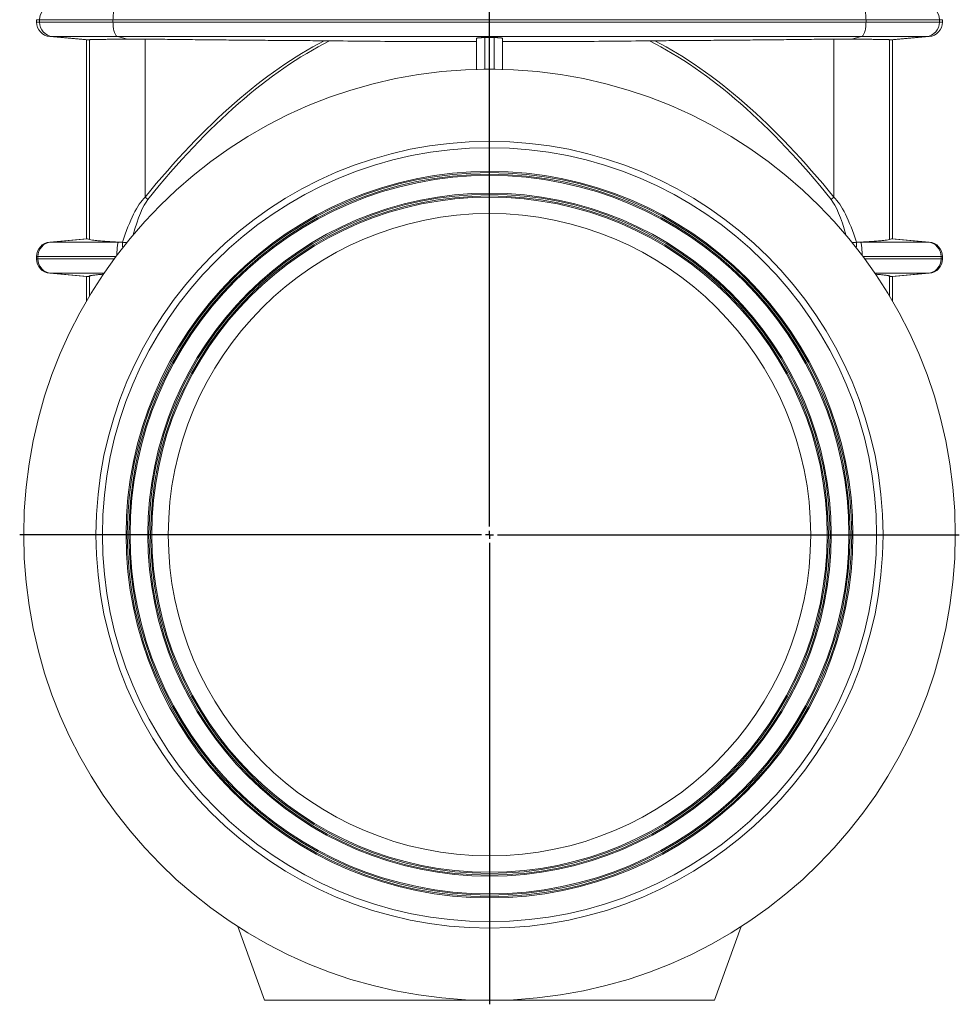
# Model space of a CAD drawing. Units: millimetres. Extents: x -11 to 1147, y -615 to 1375.
# Drawn here: x 562 to 1147, y 100 to 713 of the extents above; entities that cross this region are included whole.
import ezdxf

# ---------------------------------------------------------------- set-up
doc = ezdxf.new("R2010")
doc.units = ezdxf.units.MM
doc.layers.add('FORMAT', color=7, linetype='Continuous')

# ---------------------------------------------------------------- blocks, each defined once
blk = doc.blocks.new('SW_CENTERMARKSYMBOL_0')
at = {"layer": 'FORMAT', "color": 0}
for p, q in [((0, 5), (0, 970.9)), ((-5, 0), (-292.5, 0)), ((0, 0), (-2.5, 0)), ((0, 0), (0, 2.5)), ((0, 0), (0, -2.5)), ((0, 0), (2.5, 0)), ((5, 0), (292.5, 0)), ((0, -5), (0, -292.5))]:
    blk.add_line(p, q, dxfattribs=at)

msp = doc.modelspace()

# ---------------------------------------------------------------- linework, layer by layer
at = {"color": 7, "linetype": 'Continuous', "lineweight": 15}
for p, q in [((572.55, 713.12), (572.55, 711.62)), ((1136.55, 711.62), (1136.55, 713.12)), ((580.76, 702.65), (603.55, 700.66)), ((603.55, 700.66), (603.55, 576.58)), ((603.55, 700.66), (605.24, 700.66)), ((754.95, 699.98), (751.58, 700.01)), ((846.55, 682.26), (846.55, 701.54)), ((862.55, 682.26), (862.55, 701.54)), ((954.15, 699.98), (957.52, 700.01)), ((1105.55, 700.66), (1103.85, 700.66)), ((1105.55, 700.66), (1128.33, 702.65)), ((1105.55, 576.58), (1105.55, 700.66)), ((851.55, 682.37), (854.55, 682.37)), ((857.55, 682.37), (854.55, 682.37)), ((603.55, 576.58), (580.76, 574.59)), ((604.34, 576.58), (603.55, 576.58)), ((1104.76, 576.58), (1105.55, 576.58)), ((1128.33, 574.59), (1105.55, 576.58)), ((628.53, 574.38), (628.78, 574.37)), ((1080.56, 574.38), (1080.29, 574.37)), ((572.55, 565.62), (572.55, 564.12)), ((1136.55, 564.12), (1136.55, 565.62)), ((580.76, 555.15), (603.55, 553.16)), ((603.55, 553.16), (603.55, 537.63)), ((603.55, 553.16), (604.34, 553.16)), ((1105.55, 553.16), (1104.76, 553.16)), ((1105.55, 553.16), (1128.33, 555.15)), ((1105.55, 537.63), (1105.55, 553.16)), ((714.55, 102.37), (697.8, 148.38)), ((994.55, 102.37), (1011.29, 148.38)), ((854.55, 102.37), (714.55, 102.37)), ((854.55, 102.37), (994.55, 102.37))]:
    msp.add_line(p, q, dxfattribs=at)
at = {"color": 8, "linetype": 'Continuous', "lineweight": 0}
for p, q in [((572.55, 713.12), (574.37, 713.12)), ((574.37, 711.62), (572.55, 711.62)), ((620.13, 713.12), (574.37, 713.12)), ((574.37, 711.62), (574.37, 713.12)), ((574.37, 711.62), (620.13, 711.62)), ((620.13, 713.12), (1088.97, 713.12)), ((620.13, 711.62), (620.13, 713.12)), ((1088.97, 711.62), (620.13, 711.62)), ((1088.97, 711.62), (1088.97, 713.12)), ((1088.97, 713.12), (1134.72, 713.12)), ((1134.72, 711.62), (1088.97, 711.62)), ((1134.72, 711.62), (1134.72, 713.12)), ((1136.55, 713.12), (1134.72, 713.12)), ((1134.72, 711.62), (1136.55, 711.62)), ((580.76, 702.65), (582.55, 702.65)), ((622.94, 702.65), (582.55, 702.65)), ((605.24, 700.66), (582.55, 702.65)), ((605.54, 576.24), (605.54, 700.67)), ((622.94, 702.65), (1086.16, 702.65)), ((629.17, 701.06), (622.94, 702.65)), ((640.2, 602.62), (640.2, 701.04)), ((851.55, 701.97), (851.55, 682.37)), ((857.55, 701.97), (857.55, 682.37)), ((1068.9, 602.62), (1068.9, 701.04)), ((1079.92, 701.06), (1086.16, 702.65)), ((1086.16, 702.65), (1126.54, 702.65)), ((1103.55, 576.24), (1103.55, 700.67)), ((1103.85, 700.66), (1126.54, 702.65)), ((1128.33, 702.65), (1126.54, 702.65)), ((604.34, 576.58), (581.6, 574.59)), ((1104.76, 576.58), (1127.5, 574.59)), ((581.6, 574.59), (580.76, 574.59)), ((581.6, 574.59), (623.52, 574.59)), ((628.53, 574.38), (628.56, 574.11)), ((1080.56, 574.38), (1080.54, 574.11)), ((1127.5, 574.59), (1085.57, 574.59)), ((1127.5, 574.59), (1128.33, 574.59)), ((572.55, 565.62), (573.4, 565.62)), ((573.4, 564.12), (573.4, 565.62)), ((621.99, 565.62), (573.4, 565.62)), ((1087.11, 565.62), (1135.7, 565.62)), ((1135.7, 564.12), (1135.7, 565.62)), ((1136.55, 565.62), (1135.7, 565.62)), ((573.4, 564.12), (572.55, 564.12)), ((573.4, 564.12), (620.88, 564.12)), ((1135.7, 564.12), (1088.22, 564.12)), ((1135.7, 564.12), (1136.55, 564.12)), ((580.76, 555.15), (581.6, 555.15)), ((614.54, 555.15), (581.6, 555.15)), ((604.34, 553.16), (581.6, 555.15)), ((605.54, 541.02), (605.54, 553.5)), ((1094.55, 555.15), (1127.5, 555.15)), ((1103.55, 541.02), (1103.55, 553.5)), ((1104.76, 553.16), (1127.5, 555.15)), ((1128.33, 555.15), (1127.5, 555.15))]:
    msp.add_line(p, q, dxfattribs=at)
at = {"color": 8, "linetype": 'Continuous', "lineweight": 0, "flags": 128}
for points in [[(622.94, 722.09), (622.67, 721.99), (622.41, 721.82), (622.16, 721.58), (621.91, 721.28), (621.67, 720.92), (621.44, 720.5), (621.23, 720.02), (621.03, 719.49), (620.85, 718.91), (620.69, 718.29), (620.54, 717.62), (620.42, 716.93), (620.32, 716.2), (620.23, 715.45), (620.18, 714.69), (620.14, 713.91), (620.13, 713.12)], [(1086.16, 722.09), (1086.42, 721.99), (1086.68, 721.82), (1086.94, 721.58), (1087.19, 721.28), (1087.43, 720.92), (1087.65, 720.5), (1087.87, 720.02), (1088.06, 719.49), (1088.25, 718.91), (1088.41, 718.29), (1088.55, 717.62), (1088.68, 716.93), (1088.78, 716.2), (1088.86, 715.45), (1088.92, 714.69), (1088.95, 713.91), (1088.97, 713.12)], [(620.13, 711.62), (620.14, 710.83), (620.18, 710.06), (620.23, 709.29), (620.32, 708.54), (620.42, 707.81), (620.54, 707.12), (620.69, 706.46), (620.85, 705.83), (621.03, 705.25), (621.23, 704.72), (621.44, 704.25), (621.67, 703.82), (621.91, 703.46), (622.16, 703.16), (622.41, 702.92), (622.67, 702.75), (622.94, 702.65)], [(1088.97, 711.62), (1088.95, 710.83), (1088.92, 710.06), (1088.86, 709.29), (1088.78, 708.54), (1088.68, 707.81), (1088.55, 707.12), (1088.41, 706.46), (1088.25, 705.83), (1088.06, 705.25), (1087.87, 704.72), (1087.65, 704.25), (1087.43, 703.82), (1087.19, 703.46), (1086.94, 703.16), (1086.68, 702.92), (1086.42, 702.75), (1086.16, 702.65)], [(623.52, 574.59), (623.43, 574.49), (623.34, 574.32), (623.25, 574.08), (623.16, 573.78), (623.07, 573.42), (622.99, 573), (622.92, 572.52), (622.85, 571.99), (622.78, 571.41), (622.73, 570.79), (622.68, 570.12), (622.63, 569.43), (622.6, 568.7), (622.57, 567.95), (622.55, 567.19), (622.53, 566.41), (622.53, 566.35)], [(1085.57, 574.59), (1085.67, 574.49), (1085.76, 574.32), (1085.85, 574.08), (1085.94, 573.78), (1086.02, 573.42), (1086.1, 573), (1086.18, 572.52), (1086.25, 571.99), (1086.31, 571.41), (1086.37, 570.79), (1086.42, 570.12), (1086.46, 569.43), (1086.5, 568.7), (1086.53, 567.95), (1086.55, 567.19), (1086.56, 566.41), (1086.56, 566.35)]]:
    msp.add_lwpolyline(points, dxfattribs=at)
at = {"color": 7, "linetype": 'Continuous', "lineweight": 15}
for radius in [290, 245, 241, 226.25, 223.75, 212.75, 210.25, 200]:
    msp.add_circle((854.55, 392.37), radius, dxfattribs=at)
at = {"color": 8, "linetype": 'Continuous', "lineweight": 0}
for radius in [225.52, 224.48, 212.02, 210.98]:
    msp.add_circle((854.55, 392.37), radius, dxfattribs=at)
for centre, radius, start, end in [((583.36, 713.14), 8.99, 95.1332, 180.10162), ((1125.74, 713.14), 8.99, 359.89838, 84.8668), ((583.36, 711.6), 8.99, 179.89391, 264.87127), ((1125.74, 711.6), 8.99, 275.12873, 0.10609), ((693.34, 666.45), 83.05, 230.22062, 231.74564), ((1015.76, 666.45), 83.05, 308.25436, 309.77938), ((582.39, 565.63), 8.99, 95.06205, 180.04757), ((656.06, 573.42), 29.96, 177.99931, 184.38629), ((1053.03, 573.42), 29.96, 355.61371, 2.00069), ((1126.7, 565.63), 8.99, 359.95243, 84.93795), ((582.39, 564.11), 8.99, 179.95029, 264.94009), ((1126.7, 564.11), 8.99, 275.05991, 0.04971)]:
    msp.add_arc(centre, radius, start, end, dxfattribs=at)
at = {"color": 7, "linetype": 'Continuous', "lineweight": 15}
for centre, radius, start, end in [((581.55, 711.62), 9, 180, 265), ((1127.55, 711.62), 9, 275, 0), ((851.55, 677.37), 5, 90, 95.19737), ((857.55, 677.37), 5, 84.80263, 90), ((581.55, 565.62), 9, 95, 180), ((1127.55, 565.62), 9, 0, 85), ((581.55, 564.12), 9, 180, 265), ((1127.55, 564.12), 9, 275, 0)]:
    msp.add_arc(centre, radius, start, end, dxfattribs=at)
at = {"color": 8, "linetype": 'Continuous', "lineweight": 0}
for centre, major_axis, ratio, start_param, end_param in [((854.55, -7270.28), (-20.38, 7991.8), 0.141747, 0.073024, 0.172348), ((854.37, -7271.67), (-20.19, 7991.8), 0.140496, 0.07067, 0.172354), ((854.72, -7271.67), (20.19, 7991.8), 0.140496, 6.110831, 6.212515), ((854.55, -7270.28), (20.38, 7991.8), 0.141747, 6.110838, 6.210161), ((648.33, 371.27), (-0.78, 234.84), 0.18307, 0.172098, 0.524611), ((648.16, 369.88), (-0.59, 234.84), 0.140496, 0.172354, 0.471318), ((1060.94, 369.88), (0.59, 234.84), 0.140496, 5.811868, 6.110831), ((1060.76, 371.27), (0.78, 234.84), 0.18307, 5.758574, 6.111088)]:
    msp.add_ellipse(centre, major_axis=major_axis, ratio=ratio, start_param=start_param, end_param=end_param, dxfattribs=at)
at = {"color": 7, "linetype": 'Continuous', "lineweight": 15}
for points in [[(605.54, 700.67), (605.44, 700.66), (605.34, 700.66), (605.24, 700.66)], [(857.55, 701.97), (855.55, 701.97), (853.55, 701.97), (851.55, 701.97)], [(1103.55, 700.67), (1103.66, 700.66), (1103.76, 700.66), (1103.85, 700.66)], [(604.34, 576.58), (604.65, 576.58), (605.05, 576.45), (605.54, 576.24)], [(1104.76, 576.58), (1104.45, 576.58), (1104.05, 576.45), (1103.55, 576.24)], [(623.52, 574.59), (624.37, 574.55), (625.23, 574.5), (626.12, 574.46)], [(626.12, 574.46), (626.88, 574.43), (627.69, 574.4), (628.53, 574.38)], [(1082.97, 574.46), (1082.21, 574.43), (1081.41, 574.4), (1080.56, 574.38)], [(1085.57, 574.59), (1084.73, 574.55), (1083.86, 574.5), (1082.97, 574.46)], [(605.54, 553.5), (605.05, 553.29), (604.65, 553.16), (604.34, 553.16)], [(1103.55, 553.5), (1104.05, 553.29), (1104.45, 553.16), (1104.76, 553.16)]]:
    msp.add_open_spline(points, degree=3, dxfattribs=at)
for points, knots in [([(629.17, 701.06), (628.34, 701.05), (626.64, 701.03), (624.21, 701), (621.86, 700.97), (619.63, 700.94), (617.54, 700.92), (615.58, 700.89), (613.78, 700.86), (612.13, 700.83), (610.64, 700.81), (609.32, 700.78), (608.19, 700.75), (607.23, 700.73), (606.47, 700.71), (605.88, 700.69), (605.66, 700.68), (605.54, 700.67)], [0, 0, 0, 0, 0.065151, 0.131766, 0.198609, 0.265529, 0.332373, 0.398988, 0.465604, 0.532448, 0.599369, 0.666213, 0.732829, 0.799545, 0.866414, 0.933283, 1, 1, 1, 1]), ([(640.2, 701.04), (639.26, 701.05), (637.37, 701.08), (634.58, 701.09), (631.84, 701.08), (630.06, 701.07), (629.17, 701.06)], [0, 0, 0, 0, 0.247671, 0.495341, 0.74767, 1, 1, 1, 1]), ([(751.58, 700.01), (746.91, 700.04), (737.59, 700.1), (723.62, 700.2), (709.68, 700.31), (695.74, 700.44), (681.82, 700.57), (667.92, 700.72), (654.04, 700.87), (644.81, 700.99), (640.2, 701.04)], [0, 0, 0, 0, 0.12484, 0.24969, 0.37454, 0.499381, 0.624531, 0.74969, 0.87485, 1, 1, 1, 1]), ([(846.55, 699.44), (838.91, 699.44), (823.65, 699.45), (800.75, 699.56), (777.85, 699.72), (762.58, 699.89), (754.95, 699.98)], [0, 0, 0, 0, 0.249995, 0.49999, 0.749995, 1, 1, 1, 1]), ([(846.55, 701.54), (846.56, 701.56), (846.59, 701.61), (846.81, 701.68), (847.16, 701.75), (847.63, 701.81), (848.22, 701.87), (848.9, 701.91), (849.65, 701.94), (850.54, 701.97), (851.18, 701.97), (851.55, 701.97)], [0, 0, 0, 0, 0.107907, 0.215814, 0.323729, 0.431643, 0.539369, 0.647092, 0.754428, 0.861762, 1, 1, 1, 1]), ([(862.55, 701.54), (862.53, 701.56), (862.51, 701.61), (862.29, 701.68), (861.94, 701.75), (861.46, 701.81), (860.88, 701.87), (860.2, 701.91), (859.44, 701.94), (858.56, 701.97), (857.91, 701.97), (857.55, 701.97)], [0, 0, 0, 0, 0.107907, 0.215814, 0.323729, 0.431643, 0.539369, 0.647092, 0.754428, 0.861762, 1, 1, 1, 1]), ([(862.55, 699.44), (870.18, 699.44), (885.45, 699.45), (908.35, 699.56), (931.25, 699.72), (946.51, 699.89), (954.15, 699.98)], [0, 0, 0, 0, 0.249995, 0.49999, 0.749995, 1, 1, 1, 1]), ([(957.52, 700.01), (962.18, 700.04), (971.51, 700.1), (985.47, 700.2), (999.42, 700.31), (1013.35, 700.44), (1027.27, 700.57), (1041.18, 700.72), (1055.06, 700.87), (1064.28, 700.99), (1068.9, 701.04)], [0, 0, 0, 0, 0.12484, 0.24969, 0.37454, 0.499381, 0.624531, 0.74969, 0.87485, 1, 1, 1, 1]), ([(1068.9, 701.04), (1069.84, 701.05), (1071.73, 701.08), (1074.51, 701.09), (1077.26, 701.08), (1079.04, 701.07), (1079.92, 701.06)], [0, 0, 0, 0, 0.247671, 0.495341, 0.74767, 1, 1, 1, 1]), ([(1079.92, 701.06), (1080.76, 701.05), (1082.45, 701.03), (1084.88, 701), (1087.23, 700.97), (1089.46, 700.94), (1091.56, 700.92), (1093.52, 700.89), (1095.32, 700.86), (1096.97, 700.83), (1098.46, 700.81), (1099.77, 700.78), (1100.91, 700.75), (1101.86, 700.73), (1102.62, 700.71), (1103.21, 700.69), (1103.44, 700.68), (1103.55, 700.67)], [0, 0, 0, 0, 0.065151, 0.131766, 0.198609, 0.265529, 0.332373, 0.398988, 0.465604, 0.532448, 0.599369, 0.666213, 0.732829, 0.799545, 0.866414, 0.933283, 1, 1, 1, 1]), ([(605.54, 576.24), (605.85, 576.11), (606.48, 575.97), (607.89, 575.76), (608.44, 575.69), (609.38, 575.58), (609.72, 575.55), (610.42, 575.47), (610.79, 575.44), (612.72, 575.26), (614.53, 575.12), (617.14, 574.95), (617.68, 574.92), (618.78, 574.85), (619.34, 574.82), (621.07, 574.72), (622.27, 574.65), (623.52, 574.59)], [0, 0, 0, 0, 0.25, 0.25, 0.375, 0.375, 0.4375, 0.4375, 0.5, 0.5, 0.75, 0.75, 0.8125, 0.8125, 0.875, 0.875, 1, 1, 1, 1]), ([(1103.55, 576.24), (1103.25, 576.11), (1102.62, 575.97), (1101.21, 575.76), (1100.66, 575.69), (1099.71, 575.58), (1099.38, 575.55), (1098.67, 575.47), (1098.31, 575.44), (1096.38, 575.26), (1094.57, 575.12), (1091.96, 574.95), (1091.42, 574.92), (1090.32, 574.85), (1089.75, 574.82), (1088.02, 574.72), (1086.82, 574.65), (1085.57, 574.59)], [0, 0, 0, 0, 0.25, 0.25, 0.375, 0.375, 0.4375, 0.4375, 0.5, 0.5, 0.75, 0.75, 0.8125, 0.8125, 0.875, 0.875, 1, 1, 1, 1]), ([(614.19, 554.59), (613.78, 554.55), (612.88, 554.49), (611.64, 554.38), (610.45, 554.27), (609.38, 554.16), (608.41, 554.05), (607.57, 553.94), (606.85, 553.83), (606.27, 553.72), (605.82, 553.61), (605.64, 553.54), (605.54, 553.5)], [0, 0, 0, 0, 0.0863726, 0.1874079, 0.287378, 0.3874248, 0.4873948, 0.5902675, 0.6932241, 0.7960968, 0.8978854, 1, 1, 1, 1]), ([(1094.9, 554.59), (1095.31, 554.55), (1096.21, 554.49), (1097.45, 554.38), (1098.65, 554.27), (1099.72, 554.16), (1100.68, 554.05), (1101.52, 553.94), (1102.24, 553.83), (1102.82, 553.72), (1103.28, 553.61), (1103.46, 553.54), (1103.55, 553.5)], [0, 0, 0, 0, 0.087096, 0.188052, 0.287942, 0.38791, 0.487801, 0.590592, 0.693467, 0.796258, 0.897966, 1, 1, 1, 1])]:
    msp.add_open_spline(points, degree=3, knots=knots, dxfattribs=at)

# ---------------------------------------------------------------- block references
at = {"layer": 'FORMAT'}
msp.add_blockref('SW_CENTERMARKSYMBOL_0', (854.55, 392.37), dxfattribs=at)

doc.saveas('drawing.dxf')
